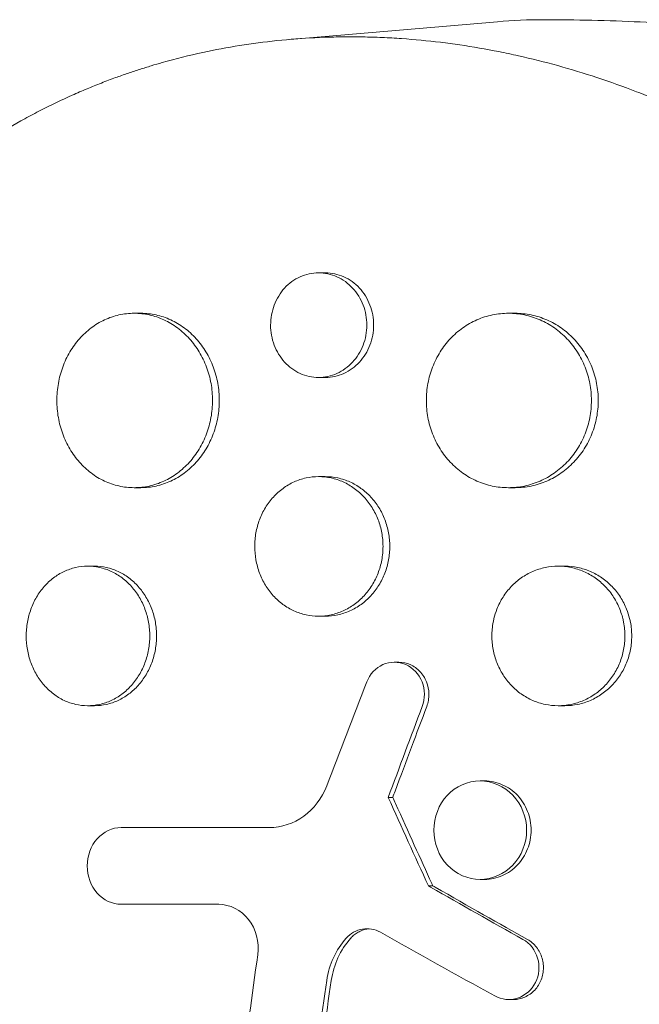
# Model space of a CAD drawing. Units: millimetres. Extents: x -5295 to 5914, y -6581 to 6633.
# Drawn here: x -2835 to -2782, y 222 to 307 of the extents above; entities that cross this region are included whole.
import ezdxf

# ---------------------------------------------------------------- set-up
doc = ezdxf.new("R2010")
doc.units = ezdxf.units.MM
doc.header["$LTSCALE"] = 20
doc.layers.add('2d', color=230, linetype='Continuous')

msp = doc.modelspace()

# ---------------------------------------------------------------- linework, layer by layer
at = {"layer": '2d', "lineweight": 0}
for p, q in [((-2811.66, 305.303), (-2793.802, 306.83)), ((-2809.178, 285.234), (-2808.604, 285.234)), ((-2825.037, 281.753), (-2824.459, 281.753)), ((-2792.851, 281.753), (-2792.272, 281.753)), ((-2809.178, 276.234), (-2808.604, 276.234)), ((-2809.181, 267.705), (-2808.603, 267.704)), ((-2825.029, 266.753), (-2824.461, 266.753)), ((-2792.841, 266.753), (-2792.274, 266.753)), ((-2829.04, 260.004), (-2828.46, 260.004)), ((-2788.581, 260.005), (-2787.996, 260.004)), ((-2809.174, 255.705), (-2808.605, 255.704)), ((-2802.275, 251.741), (-2802.664, 251.741)), ((-2829.034, 248.004), (-2828.461, 248.004)), ((-2788.57, 248.004), (-2787.998, 248.004)), ((-2794.906, 241.534), (-2795.295, 241.534)), ((-2803.195, 240.113), (-2802.807, 240.113)), ((-2794.907, 233.064), (-2795.295, 233.064)), ((-2799.739, 232.508), (-2799.351, 232.508)), ((-2825.768, 230.926), (-2826.156, 230.926)), ((-2792.444, 222.735), (-2792.833, 222.735))]:
    msp.add_line(p, q, dxfattribs=at)
at = {"layer": '2d', "lineweight": 0, "extrusion": (0, 0, -1)}
for centre, major_axis, ratio, start_param, end_param in [((-2789.817, 232), (0, 75), 0.789126, -0.067381, 0), ((-2710.008, 227.342), (236.001, 624.531), 0.136851, -1.602041, -1.601169), ((-2710.397, 237.2), (250.114, -127.17), 0.165666, 1.849853, 1.850689), ((-2710.008, 250.605), (237.731, -513.526), 0.156817, 1.608111, 1.608526)]:
    msp.add_ellipse(centre, major_axis=major_axis, ratio=ratio, start_param=start_param, end_param=end_param, dxfattribs=at)
at = {"layer": '2d', "lineweight": 0}
for centre, major_axis, ratio, start_param, end_param in [((-2710.397, 227.342), (-236.001, -624.531), 0.136851, -1.552075, -1.539551), ((-2710.397, 250.605), (-237.731, 513.526), 0.156817, 1.518705, 1.533481), ((-2710.008, 250.605), (237.731, -513.526), 0.156817, -1.622887, -1.621861), ((-2710.008, 237.2), (250.114, -127.17), 0.165666, -1.850689, -1.849853)]:
    msp.add_ellipse(centre, major_axis=major_axis, ratio=ratio, start_param=start_param, end_param=end_param, dxfattribs=at)
for points, knots in [([(-2789.817, 307), (-2788.433, 307), (-2787.05, 306.983), (-2784.285, 306.917), (-2782.904, 306.868), (-2780.146, 306.736), (-2778.769, 306.654), (-2776.022, 306.457), (-2774.651, 306.342), (-2771.92, 306.08), (-2770.558, 305.933), (-2769.202, 305.771)], [6.28318531, 6.28318531, 6.28318531, 6.28318531, 6.30203946, 6.30203946, 6.32089361, 6.32089361, 6.33974776, 6.33974776, 6.35860191, 6.35860191, 6.37745606, 6.37745606, 6.37745606, 6.37745606]), ([(-2867.051, 251.991), (-2866.995, 252.242), (-2866.939, 252.486), (-2866.495, 254.39), (-2866.059, 256.038), (-2864.934, 259.828), (-2864.21, 261.952), (-2863.091, 264.837), (-2862.765, 265.637), (-2862.074, 267.26), (-2861.707, 268.082), (-2861.123, 269.331), (-2860.915, 269.765), (-2860.286, 271.045), (-2859.855, 271.884), (-2859.083, 273.316), (-2858.75, 273.914), (-2858.277, 274.736), (-2858.143, 274.966), (-2857.598, 275.889), (-2857.178, 276.574), (-2856.392, 277.807), (-2856.03, 278.358), (-2854.67, 280.364), (-2853.629, 281.778), (-2851.863, 283.989), (-2851.167, 284.817), (-2849.739, 286.431), (-2849.008, 287.216), (-2848.073, 288.171), (-2847.885, 288.361), (-2847.317, 288.925), (-2846.935, 289.296), (-2846.162, 290.025), (-2845.772, 290.385), (-2844.982, 291.092), (-2844.582, 291.44), (-2843.977, 291.954), (-2843.774, 292.124), (-2843.162, 292.63), (-2842.75, 292.962), (-2841.501, 293.939), (-2840.653, 294.567), (-2838.928, 295.772), (-2838.052, 296.35), (-2836.27, 297.455), (-2835.366, 297.983), (-2833.99, 298.735), (-2833.528, 298.979), (-2832.175, 299.672), (-2831.275, 300.102), (-2829.947, 300.696), (-2829.526, 300.878), (-2828.693, 301.226), (-2828.28, 301.393), (-2827.46, 301.713), (-2827.052, 301.867), (-2826.296, 302.142), (-2825.949, 302.265), (-2825.256, 302.502), (-2824.91, 302.617), (-2824.236, 302.833), (-2823.907, 302.936), (-2823.263, 303.13), (-2822.947, 303.222), (-2821.477, 303.637), (-2820.313, 303.928), (-2818.09, 304.408), (-2817.035, 304.606), (-2815.442, 304.86), (-2814.911, 304.938), (-2812.227, 305.291), (-2810.054, 305.457), (-2807.315, 305.521), (-2806.765, 305.526), (-2805.661, 305.523), (-2805.107, 305.514), (-2803.995, 305.481), (-2803.437, 305.457), (-2802.6, 305.41), (-2802.32, 305.392), (-2800.927, 305.296), (-2799.812, 305.19), (-2798.141, 304.988), (-2797.584, 304.914), (-2795.908, 304.668), (-2794.79, 304.475), (-2793.114, 304.142), (-2792.556, 304.024), (-2789.729, 303.39), (-2787.473, 302.765), (-2784.099, 301.649), (-2782.966, 301.243), (-2781.557, 300.7), (-2781.274, 300.589), (-2780.711, 300.363), (-2780.429, 300.249), (-2779.869, 300.017), (-2779.591, 299.9), (-2778.758, 299.543), (-2778.205, 299.298), (-2776.546, 298.54), (-2775.447, 298.006), (-2773.809, 297.16), (-2773.261, 296.869), (-2771.626, 295.975), (-2770.546, 295.352), (-2768.415, 294.051), (-2767.363, 293.374), (-2765.807, 292.32), (-2765.292, 291.963), (-2764.27, 291.235), (-2763.763, 290.865), (-2759.317, 287.537), (-2755.615, 284.199), (-2751.299, 279.491), (-2750.385, 278.44), (-2748.96, 276.71), (-2748.431, 276.047), (-2747.327, 274.613), (-2746.753, 273.84), (-2745.874, 272.606), (-2745.558, 272.152), (-2744.582, 270.719), (-2743.94, 269.727), (-2742.108, 266.746), (-2740.985, 264.715), (-2739.455, 261.608), (-2738.975, 260.573), (-2738.07, 258.494), (-2737.645, 257.451), (-2736.85, 255.362), (-2736.48, 254.316), (-2735.962, 252.736), (-2735.796, 252.209), (-2735.339, 250.692), (-2735.062, 249.696), (-2734.674, 248.167), (-2734.539, 247.604), (-2734.416, 247.064)], [-225.679275, -225.679275, -225.679275, -225.679275, -224.94979, -224.94979, -219.832079, -219.832079, -213.027048, -213.027048, -210.382244, -210.382244, -207.608596, -207.608596, -206.12203, -206.12203, -203.187643, -203.187643, -201.04791, -201.04791, -200.213047, -200.213047, -197.682384, -197.682384, -195.593893, -195.593893, -189.988426, -189.988426, -186.499061, -186.499061, -183.014282, -183.014282, -182.143028, -182.143028, -180.401281, -180.401281, -178.662073, -178.662073, -176.920129, -176.920129, -176.047873, -176.047873, -174.302444, -174.302444, -170.808392, -170.808392, -167.317136, -167.317136, -163.826202, -163.826202, -162.080309, -162.080309, -158.744288, -158.744288, -157.210325, -157.210325, -155.721394, -155.721394, -154.263794, -154.263794, -153.031961, -153.031961, -151.815018, -151.815018, -150.665332, -150.665332, -149.566838, -149.566838, -145.564318, -145.564318, -141.992481, -141.992481, -140.21081, -140.21081, -133.021945, -133.021945, -131.217104, -131.217104, -129.405743, -129.405743, -127.585886, -127.585886, -126.673387, -126.673387, -123.043063, -123.043063, -121.228552, -121.228552, -117.582125, -117.582125, -115.754878, -115.754878, -108.330001, -108.330001, -104.545323, -104.545323, -103.595898, -103.595898, -102.644741, -102.644741, -101.703385, -101.703385, -99.81791, -99.81791, -96.030171, -96.030171, -94.114964, -94.114964, -90.281998, -90.281998, -86.455079, -86.455079, -84.543081, -84.543081, -82.634666, -82.634666, -67.669506, -67.669506, -63.503735, -63.503735, -60.975106, -60.975106, -58.107959, -58.107959, -56.46405, -56.46405, -52.951159, -52.951159, -46.069141, -46.069141, -42.689661, -42.689661, -39.358638, -39.358638, -36.078965, -36.078965, -34.446299, -34.446299, -31.397001, -31.397001, -29.787622, -29.787622, -29.787622, -29.787622]), ([(-2805.033, 280.734), (-2805.033, 281.032), (-2805.06, 281.324), (-2805.166, 281.899), (-2805.246, 282.185), (-2805.455, 282.73), (-2805.583, 282.988), (-2805.886, 283.478), (-2806.061, 283.709), (-2806.445, 284.124), (-2806.655, 284.311), (-2807.109, 284.64), (-2807.351, 284.779), (-2807.85, 285.004), (-2808.112, 285.09), (-2808.647, 285.206), (-2808.916, 285.234), (-2809.455, 285.234), (-2809.729, 285.205), (-2810.259, 285.09), (-2810.517, 285.005), (-2811.016, 284.78), (-2811.258, 284.639), (-2811.705, 284.313), (-2811.913, 284.127), (-2812.297, 283.707), (-2812.467, 283.479), (-2812.765, 282.992), (-2812.894, 282.729), (-2813.1, 282.183), (-2813.178, 281.903), (-2813.283, 281.326), (-2813.31, 281.028), (-2813.31, 280.734)], [0, 0, 0, 0, 0.00087934, 0.00087934, 0.00175868, 0.00175868, 0.00263801, 0.00263801, 0.00351735, 0.00351735, 0.00439669, 0.00439669, 0.00527603, 0.00527603, 0.00615537, 0.00615537, 0.00703471, 0.00703471, 0.00791404, 0.00791404, 0.00879338, 0.00879338, 0.00967272, 0.00967272, 0.01055206, 0.01055206, 0.0114314, 0.0114314, 0.01231074, 0.01231074, 0.01319007, 0.01319007, 0.01406941, 0.01406941, 0.01406941, 0.01406941]), ([(-2808.604, 285.234), (-2808.332, 285.234), (-2808.063, 285.205), (-2807.535, 285.092), (-2807.272, 285.006), (-2806.769, 284.78), (-2806.53, 284.642), (-2806.078, 284.316), (-2805.864, 284.126), (-2805.48, 283.711), (-2805.308, 283.485), (-2805.003, 282.994), (-2804.873, 282.731), (-2804.665, 282.19), (-2804.585, 281.908), (-2804.477, 281.326), (-2804.45, 281.031), (-2804.45, 280.734), (-2804.45, 280.437), (-2804.477, 280.144), (-2804.583, 279.569), (-2804.663, 279.283), (-2804.872, 278.738), (-2805, 278.48), (-2805.303, 277.991), (-2805.479, 277.759), (-2805.862, 277.344), (-2806.072, 277.158), (-2806.526, 276.829), (-2806.768, 276.689), (-2807.268, 276.465), (-2807.529, 276.378), (-2808.064, 276.263), (-2808.333, 276.234), (-2808.603, 276.234), (-2808.604, 276.234), (-2808.604, 276.234)], [0.02110691, 0.02110691, 0.02110691, 0.02110691, 0.02198167, 0.02198167, 0.02286081, 0.02286081, 0.02373995, 0.02373995, 0.02461909, 0.02461909, 0.02549823, 0.02549823, 0.02637737, 0.02637737, 0.02725651, 0.02725651, 0.02813565, 0.02813565, 0.02813565, 0.02901498, 0.02901498, 0.02989432, 0.02989432, 0.03077366, 0.03077366, 0.031653, 0.031653, 0.03253234, 0.03253234, 0.03341167, 0.03341167, 0.03429101, 0.03429101, 0.03517035, 0.03517035, 0.03517235, 0.03517235, 0.03517235, 0.03517235]), ([(-2818.306, 274.253), (-2818.306, 274.75), (-2818.35, 275.237), (-2818.48, 275.957), (-2818.534, 276.195), (-2818.663, 276.667), (-2818.739, 276.902), (-2818.995, 277.584), (-2819.203, 278.015), (-2819.696, 278.831), (-2819.982, 279.217), (-2820.607, 279.908), (-2820.947, 280.219), (-2821.501, 280.63), (-2821.692, 280.757), (-2822.081, 280.988), (-2822.478, 281.196), (-2822.891, 281.361), (-2823.312, 281.503), (-2823.528, 281.563), (-2824.177, 281.706), (-2824.611, 281.753), (-2825.484, 281.753), (-2825.926, 281.704), (-2826.781, 281.512), (-2827.196, 281.371), (-2827.8, 281.089), (-2827.999, 280.983), (-2828.384, 280.751), (-2828.57, 280.626), (-2829.109, 280.219), (-2829.444, 279.909), (-2830.063, 279.21), (-2830.338, 278.831), (-2830.698, 278.222), (-2830.809, 278.012), (-2831.014, 277.578), (-2831.108, 277.353), (-2831.358, 276.671), (-2831.483, 276.203), (-2831.652, 275.241), (-2831.696, 274.743), (-2831.696, 274.253)], [0, 0, 0, 0, 0.00146766, 0.00146766, 0.00220148, 0.00220148, 0.00293531, 0.00293531, 0.00440297, 0.00440297, 0.00587062, 0.00587062, 0.00733828, 0.00733828, 0.00807211, 0.00807211, 0.00880594, 0.00953976, 0.00953976, 0.01027359, 0.01027359, 0.01174125, 0.01174125, 0.0132089, 0.0132089, 0.01467656, 0.01467656, 0.01541039, 0.01541039, 0.01614422, 0.01614422, 0.01761187, 0.01761187, 0.01907953, 0.01907953, 0.01981336, 0.01981336, 0.02054718, 0.02054718, 0.02201484, 0.02201484, 0.0234825, 0.0234825, 0.0234825, 0.0234825]), ([(-2824.459, 281.753), (-2824.022, 281.753), (-2823.589, 281.705), (-2822.95, 281.565), (-2822.738, 281.506), (-2822.316, 281.364), (-2822.106, 281.281), (-2821.494, 280.999), (-2821.107, 280.77), (-2820.374, 280.227), (-2820.026, 279.911), (-2819.401, 279.219), (-2819.12, 278.842), (-2818.748, 278.228), (-2818.633, 278.015), (-2818.423, 277.581), (-2818.328, 277.36), (-2818.073, 276.683), (-2817.943, 276.212), (-2817.767, 275.24), (-2817.723, 274.749), (-2817.723, 274.253), (-2817.723, 273.757), (-2817.767, 273.269), (-2817.896, 272.549), (-2817.95, 272.311), (-2818.08, 271.839), (-2818.156, 271.605), (-2818.411, 270.923), (-2818.62, 270.492), (-2819.112, 269.676), (-2819.398, 269.29), (-2820.023, 268.598), (-2820.363, 268.288), (-2820.917, 267.877), (-2821.108, 267.75), (-2821.497, 267.519), (-2821.894, 267.31), (-2822.307, 267.146), (-2822.728, 267.004), (-2822.943, 266.944), (-2823.592, 266.8), (-2824.025, 266.753), (-2824.461, 266.753)], [0.03523369, 0.03523369, 0.03523369, 0.03523369, 0.03668886, 0.03668886, 0.03742253, 0.03742253, 0.03815619, 0.03815619, 0.03962352, 0.03962352, 0.04109085, 0.04109085, 0.04255818, 0.04255818, 0.04329185, 0.04329185, 0.04402551, 0.04402551, 0.04549284, 0.04549284, 0.04696017, 0.04696017, 0.04696017, 0.04842785, 0.04842785, 0.04916169, 0.04916169, 0.04989553, 0.04989553, 0.05136322, 0.05136322, 0.0528309, 0.0528309, 0.05429858, 0.05429858, 0.05503242, 0.05503242, 0.05576626, 0.0565001, 0.0565001, 0.05723394, 0.05723394, 0.05869927, 0.05869927, 0.05869927, 0.05869927]), ([(-2785.714, 274.253), (-2785.714, 274.749), (-2785.761, 275.237), (-2785.898, 275.957), (-2785.955, 276.195), (-2786.092, 276.666), (-2786.172, 276.901), (-2786.443, 277.582), (-2786.664, 278.013), (-2787.185, 278.828), (-2787.488, 279.214), (-2788.148, 279.905), (-2788.508, 280.215), (-2789.094, 280.626), (-2789.297, 280.753), (-2789.708, 280.984), (-2790.128, 281.193), (-2790.566, 281.358), (-2791.011, 281.5), (-2791.239, 281.561), (-2791.927, 281.705), (-2792.388, 281.753), (-2793.313, 281.754), (-2793.783, 281.705), (-2794.69, 281.515), (-2795.131, 281.374), (-2795.773, 281.092), (-2795.985, 280.986), (-2796.394, 280.754), (-2796.592, 280.629), (-2797.166, 280.222), (-2797.522, 279.912), (-2798.18, 279.212), (-2798.472, 278.832), (-2798.854, 278.223), (-2798.973, 278.013), (-2799.19, 277.578), (-2799.29, 277.353), (-2799.555, 276.671), (-2799.688, 276.203), (-2799.868, 275.241), (-2799.914, 274.743), (-2799.914, 274.253)], [0, 0, 0, 0, 0.00146718, 0.00146718, 0.00220077, 0.00220077, 0.00293435, 0.00293435, 0.00440153, 0.00440153, 0.00586871, 0.00586871, 0.00733589, 0.00733589, 0.00806948, 0.00806948, 0.00880306, 0.00953665, 0.00953665, 0.01027024, 0.01027024, 0.01173742, 0.01173742, 0.0132046, 0.0132046, 0.01467177, 0.01467177, 0.01540536, 0.01540536, 0.01613895, 0.01613895, 0.01760613, 0.01760613, 0.01907331, 0.01907331, 0.01980689, 0.01980689, 0.02054048, 0.02054048, 0.02200766, 0.02200766, 0.02347484, 0.02347484, 0.02347484, 0.02347484]), ([(-2792.272, 281.753), (-2791.805, 281.753), (-2791.343, 281.705), (-2790.662, 281.562), (-2790.437, 281.503), (-2789.99, 281.361), (-2789.768, 281.277), (-2789.12, 280.996), (-2788.71, 280.766), (-2787.934, 280.223), (-2787.566, 279.907), (-2786.905, 279.216), (-2786.608, 278.839), (-2786.214, 278.226), (-2786.092, 278.013), (-2785.869, 277.58), (-2785.769, 277.358), (-2785.5, 276.682), (-2785.362, 276.211), (-2785.175, 275.24), (-2785.129, 274.749), (-2785.129, 274.253), (-2785.129, 273.757), (-2785.175, 273.269), (-2785.312, 272.55), (-2785.369, 272.312), (-2785.507, 271.84), (-2785.587, 271.606), (-2785.858, 270.924), (-2786.078, 270.494), (-2786.6, 269.678), (-2786.902, 269.293), (-2787.563, 268.602), (-2787.923, 268.292), (-2788.509, 267.881), (-2788.712, 267.753), (-2789.124, 267.522), (-2789.544, 267.314), (-2789.981, 267.149), (-2790.427, 267.006), (-2790.655, 266.946), (-2791.343, 266.801), (-2791.804, 266.754), (-2792.269, 266.753), (-2792.271, 266.753), (-2792.274, 266.753)], [0.03521193, 0.03521193, 0.03521193, 0.03521193, 0.03667703, 0.03667703, 0.03741047, 0.03741047, 0.03814391, 0.03814391, 0.03961079, 0.03961079, 0.04107766, 0.04107766, 0.04254454, 0.04254454, 0.04327798, 0.04327798, 0.04401142, 0.04401142, 0.04547829, 0.04547829, 0.04694517, 0.04694517, 0.04694517, 0.04841237, 0.04841237, 0.04914596, 0.04914596, 0.04987956, 0.04987956, 0.05134676, 0.05134676, 0.05281395, 0.05281395, 0.05428115, 0.05428115, 0.05501475, 0.05501475, 0.05574835, 0.05648195, 0.05648195, 0.05721554, 0.05721554, 0.05868274, 0.05868274, 0.05869096, 0.05869096, 0.05869096, 0.05869096]), ([(-2813.31, 280.734), (-2813.31, 280.441), (-2813.284, 280.149), (-2813.179, 279.569), (-2813.1, 279.284), (-2812.895, 278.743), (-2812.768, 278.482), (-2812.467, 277.989), (-2812.297, 277.762), (-2811.918, 277.347), (-2811.706, 277.157), (-2811.258, 276.83), (-2811.021, 276.691), (-2810.522, 276.465), (-2810.26, 276.379), (-2809.732, 276.264), (-2809.463, 276.235), (-2808.918, 276.234), (-2808.647, 276.263), (-2808.118, 276.377), (-2807.855, 276.463), (-2807.352, 276.689), (-2807.113, 276.827), (-2806.661, 277.153), (-2806.447, 277.342), (-2806.063, 277.758), (-2805.89, 277.984), (-2805.586, 278.475), (-2805.456, 278.737), (-2805.248, 279.278), (-2805.168, 279.561), (-2805.06, 280.143), (-2805.033, 280.437), (-2805.033, 280.734)], [0.01406941, 0.01406941, 0.01406941, 0.01406941, 0.01494855, 0.01494855, 0.01582769, 0.01582769, 0.01670683, 0.01670683, 0.01758597, 0.01758597, 0.01846511, 0.01846511, 0.01934425, 0.01934425, 0.02022339, 0.02022339, 0.02110252, 0.02110252, 0.02198166, 0.02198166, 0.0228608, 0.0228608, 0.02373994, 0.02373994, 0.02461908, 0.02461908, 0.02549822, 0.02549822, 0.02637736, 0.02637736, 0.0272565, 0.0272565, 0.02813564, 0.02813564, 0.02813564, 0.02813564]), ([(-2831.696, 274.253), (-2831.696, 273.763), (-2831.654, 273.276), (-2831.527, 272.55), (-2831.473, 272.309), (-2831.347, 271.838), (-2831.202, 271.378), (-2831.017, 270.935), (-2830.813, 270.503), (-2830.701, 270.29), (-2830.337, 269.674), (-2830.063, 269.297), (-2829.605, 268.778), (-2829.444, 268.614), (-2829.107, 268.301), (-2828.931, 268.153), (-2828.39, 267.745), (-2828.008, 267.515), (-2827.405, 267.233), (-2827.198, 267.149), (-2826.779, 267.006), (-2826.568, 266.946), (-2825.929, 266.803), (-2825.496, 266.754), (-2824.614, 266.753), (-2824.177, 266.8), (-2823.534, 266.942), (-2823.322, 267.001), (-2822.9, 267.142), (-2822.69, 267.226), (-2822.078, 267.507), (-2821.691, 267.737), (-2820.958, 268.279), (-2820.609, 268.595), (-2819.984, 269.287), (-2819.704, 269.664), (-2819.332, 270.278), (-2819.216, 270.491), (-2819.006, 270.925), (-2818.911, 271.146), (-2818.657, 271.824), (-2818.526, 272.295), (-2818.35, 273.266), (-2818.306, 273.757), (-2818.306, 274.253)], [0.0234825, 0.0234825, 0.0234825, 0.0234825, 0.0249498, 0.0249498, 0.02568345, 0.02568345, 0.0264171, 0.02715076, 0.02715076, 0.02788441, 0.02788441, 0.02935171, 0.02935171, 0.03008536, 0.03008536, 0.03081902, 0.03081902, 0.03228632, 0.03228632, 0.03301997, 0.03301997, 0.03375362, 0.03375362, 0.03522093, 0.03522093, 0.03668823, 0.03668823, 0.03742188, 0.03742188, 0.03815554, 0.03815554, 0.03962284, 0.03962284, 0.04109014, 0.04109014, 0.04255745, 0.04255745, 0.0432911, 0.0432911, 0.04402475, 0.04402475, 0.04549205, 0.04549205, 0.04695936, 0.04695936, 0.04695936, 0.04695936]), ([(-2799.914, 274.253), (-2799.914, 273.763), (-2799.869, 273.276), (-2799.734, 272.551), (-2799.678, 272.309), (-2799.544, 271.839), (-2799.39, 271.378), (-2799.194, 270.936), (-2798.977, 270.503), (-2798.858, 270.29), (-2798.472, 269.674), (-2798.18, 269.296), (-2797.693, 268.777), (-2797.522, 268.612), (-2797.164, 268.298), (-2796.977, 268.151), (-2796.401, 267.742), (-2795.996, 267.512), (-2795.354, 267.23), (-2795.134, 267.147), (-2794.689, 267.004), (-2794.465, 266.944), (-2793.786, 266.802), (-2793.326, 266.753), (-2792.39, 266.753), (-2791.928, 266.802), (-2791.247, 266.944), (-2791.021, 267.003), (-2790.575, 267.146), (-2790.353, 267.229), (-2789.705, 267.511), (-2789.295, 267.741), (-2788.519, 268.283), (-2788.151, 268.599), (-2787.49, 269.29), (-2787.193, 269.667), (-2786.8, 270.28), (-2786.677, 270.494), (-2786.455, 270.927), (-2786.354, 271.148), (-2786.085, 271.825), (-2785.947, 272.295), (-2785.761, 273.266), (-2785.714, 273.757), (-2785.714, 274.253)], [0.02347484, 0.02347484, 0.02347484, 0.02347484, 0.02494169, 0.02494169, 0.02567512, 0.02567512, 0.02640855, 0.02714198, 0.02714198, 0.02787541, 0.02787541, 0.02934226, 0.02934226, 0.03007569, 0.03007569, 0.03080912, 0.03080912, 0.03227597, 0.03227597, 0.0330094, 0.0330094, 0.03374283, 0.03374283, 0.03520968, 0.03520968, 0.03667654, 0.03667654, 0.03740997, 0.03740997, 0.03814339, 0.03814339, 0.03961025, 0.03961025, 0.04107711, 0.04107711, 0.04254396, 0.04254396, 0.04327739, 0.04327739, 0.04401082, 0.04401082, 0.04547767, 0.04547767, 0.04694453, 0.04694453, 0.04694453, 0.04694453]), ([(-2803.641, 261.705), (-2803.641, 262.101), (-2803.678, 262.491), (-2803.784, 263.066), (-2803.828, 263.256), (-2803.934, 263.633), (-2803.996, 263.821), (-2804.206, 264.366), (-2804.377, 264.71), (-2804.781, 265.362), (-2805.016, 265.671), (-2805.529, 266.225), (-2805.808, 266.473), (-2806.263, 266.802), (-2806.421, 266.904), (-2806.741, 267.089), (-2807.068, 267.256), (-2807.408, 267.388), (-2807.754, 267.503), (-2807.932, 267.551), (-2808.467, 267.666), (-2808.825, 267.704), (-2809.545, 267.705), (-2809.91, 267.666), (-2810.617, 267.512), (-2810.96, 267.399), (-2811.459, 267.174), (-2811.623, 267.089), (-2811.941, 266.903), (-2812.095, 266.802), (-2812.541, 266.476), (-2812.818, 266.228), (-2813.33, 265.668), (-2813.557, 265.364), (-2813.854, 264.877), (-2813.946, 264.709), (-2814.115, 264.362), (-2814.193, 264.182), (-2814.398, 263.637), (-2814.502, 263.263), (-2814.641, 262.494), (-2814.677, 262.096), (-2814.677, 261.705)], [0, 0, 0, 0, 0.00117247, 0.00117247, 0.0017587, 0.0017587, 0.00234494, 0.00234494, 0.00351741, 0.00351741, 0.00468988, 0.00468988, 0.00586235, 0.00586235, 0.00644858, 0.00644858, 0.00703482, 0.00762105, 0.00762105, 0.00820728, 0.00820728, 0.00937975, 0.00937975, 0.01055222, 0.01055222, 0.01172469, 0.01172469, 0.01231093, 0.01231093, 0.01289716, 0.01289716, 0.01406963, 0.01406963, 0.0152421, 0.0152421, 0.01582833, 0.01582833, 0.01641457, 0.01641457, 0.01758704, 0.01758704, 0.01875951, 0.01875951, 0.01875951, 0.01875951]), ([(-2808.603, 267.704), (-2808.241, 267.704), (-2807.883, 267.666), (-2807.355, 267.552), (-2807.18, 267.505), (-2806.832, 267.391), (-2806.659, 267.324), (-2806.156, 267.099), (-2805.837, 266.915), (-2805.234, 266.48), (-2804.948, 266.227), (-2804.435, 265.673), (-2804.204, 265.372), (-2803.899, 264.881), (-2803.804, 264.71), (-2803.632, 264.364), (-2803.554, 264.187), (-2803.346, 263.646), (-2803.239, 263.269), (-2803.095, 262.493), (-2803.058, 262.101), (-2803.058, 261.704), (-2803.058, 261.308), (-2803.095, 260.918), (-2803.201, 260.343), (-2803.245, 260.153), (-2803.351, 259.776), (-2803.413, 259.589), (-2803.623, 259.043), (-2803.794, 258.699), (-2804.198, 258.047), (-2804.433, 257.738), (-2804.946, 257.184), (-2805.225, 256.936), (-2805.68, 256.607), (-2805.838, 256.505), (-2806.158, 256.32), (-2806.485, 256.153), (-2806.825, 256.021), (-2807.171, 255.906), (-2807.349, 255.858), (-2807.884, 255.743), (-2808.242, 255.705), (-2808.603, 255.704), (-2808.604, 255.704), (-2808.605, 255.704)], [0.02814302, 0.02814302, 0.02814302, 0.02814302, 0.02930934, 0.02930934, 0.02989545, 0.02989545, 0.03048155, 0.03048155, 0.03165375, 0.03165375, 0.03282596, 0.03282596, 0.03399816, 0.03399816, 0.03458426, 0.03458426, 0.03517036, 0.03517036, 0.03634257, 0.03634257, 0.03751477, 0.03751477, 0.03751477, 0.03868724, 0.03868724, 0.03927347, 0.03927347, 0.03985971, 0.03985971, 0.04103218, 0.04103218, 0.04220465, 0.04220465, 0.04337712, 0.04337712, 0.04396335, 0.04396335, 0.04454959, 0.04513582, 0.04513582, 0.04572206, 0.04572206, 0.04689452, 0.04689452, 0.04689714, 0.04689714, 0.04689714, 0.04689714]), ([(-2814.677, 261.705), (-2814.677, 261.313), (-2814.642, 260.924), (-2814.538, 260.344), (-2814.494, 260.151), (-2814.39, 259.775), (-2814.33, 259.591), (-2814.126, 259.049), (-2813.957, 258.701), (-2813.556, 258.044), (-2813.33, 257.742), (-2812.825, 257.188), (-2812.543, 256.935), (-2811.947, 256.499), (-2811.632, 256.314), (-2811.133, 256.088), (-2810.962, 256.021), (-2810.616, 255.906), (-2810.441, 255.859), (-2809.913, 255.744), (-2809.556, 255.705), (-2808.828, 255.704), (-2808.468, 255.743), (-2807.938, 255.857), (-2807.763, 255.904), (-2807.415, 256.018), (-2807.242, 256.085), (-2806.738, 256.31), (-2806.42, 256.494), (-2805.817, 256.929), (-2805.531, 257.182), (-2805.018, 257.736), (-2804.787, 258.037), (-2804.482, 258.528), (-2804.387, 258.699), (-2804.215, 259.045), (-2804.137, 259.222), (-2803.929, 259.763), (-2803.822, 260.14), (-2803.678, 260.916), (-2803.641, 261.308), (-2803.641, 261.705)], [0.01875951, 0.01875951, 0.01875951, 0.01875951, 0.01993171, 0.01993171, 0.02051781, 0.02051781, 0.02110391, 0.02110391, 0.02227612, 0.02227612, 0.02344832, 0.02344832, 0.02462052, 0.02462052, 0.02579272, 0.02579272, 0.02637883, 0.02637883, 0.02696493, 0.02696493, 0.02813713, 0.02813713, 0.02930933, 0.02930933, 0.02989543, 0.02989543, 0.03048154, 0.03048154, 0.03165374, 0.03165374, 0.03282594, 0.03282594, 0.03399814, 0.03399814, 0.03458425, 0.03458425, 0.03517035, 0.03517035, 0.03634255, 0.03634255, 0.03751475, 0.03751475, 0.03751475, 0.03751475]), ([(-2823.704, 254.005), (-2823.704, 254.402), (-2823.739, 254.792), (-2823.842, 255.369), (-2823.884, 255.559), (-2823.987, 255.937), (-2824.047, 256.125), (-2824.25, 256.67), (-2824.415, 257.015), (-2824.806, 257.668), (-2825.033, 257.977), (-2825.528, 258.53), (-2825.797, 258.778), (-2826.236, 259.107), (-2826.388, 259.208), (-2826.696, 259.393), (-2827.011, 259.56), (-2827.338, 259.691), (-2827.672, 259.804), (-2827.843, 259.852), (-2828.358, 259.967), (-2828.702, 260.005), (-2829.394, 260.004), (-2829.745, 259.965), (-2830.423, 259.812), (-2830.753, 259.699), (-2831.232, 259.474), (-2831.39, 259.389), (-2831.696, 259.204), (-2831.844, 259.103), (-2832.273, 258.778), (-2832.539, 258.531), (-2833.031, 257.972), (-2833.25, 257.668), (-2833.537, 257.181), (-2833.625, 257.013), (-2833.789, 256.666), (-2833.863, 256.486), (-2834.062, 255.94), (-2834.162, 255.566), (-2834.297, 254.796), (-2834.331, 254.397), (-2834.331, 254.004)], [0, 0, 0, 0, 0.00117499, 0.00117499, 0.00176249, 0.00176249, 0.00234998, 0.00234998, 0.00352498, 0.00352498, 0.00469997, 0.00469997, 0.00587496, 0.00587496, 0.00646246, 0.00646246, 0.00704995, 0.00763745, 0.00763745, 0.00822494, 0.00822494, 0.00939994, 0.00939994, 0.01057493, 0.01057493, 0.01174992, 0.01174992, 0.01233742, 0.01233742, 0.01292491, 0.01292491, 0.0140999, 0.0140999, 0.0152749, 0.0152749, 0.01586239, 0.01586239, 0.01644989, 0.01644989, 0.01762488, 0.01762488, 0.01879987, 0.01879987, 0.01879987, 0.01879987]), ([(-2828.46, 260.004), (-2828.113, 260.004), (-2827.77, 259.966), (-2827.263, 259.854), (-2827.095, 259.807), (-2826.761, 259.693), (-2826.594, 259.627), (-2826.109, 259.402), (-2825.802, 259.219), (-2825.221, 258.785), (-2824.945, 258.532), (-2824.45, 257.979), (-2824.227, 257.677), (-2823.933, 257.186), (-2823.841, 257.016), (-2823.674, 256.669), (-2823.599, 256.491), (-2823.397, 255.949), (-2823.294, 255.573), (-2823.155, 254.795), (-2823.12, 254.402), (-2823.12, 254.004), (-2823.12, 253.607), (-2823.155, 253.216), (-2823.257, 252.64), (-2823.3, 252.45), (-2823.403, 252.072), (-2823.463, 251.884), (-2823.666, 251.338), (-2823.831, 250.993), (-2824.221, 250.341), (-2824.448, 250.032), (-2824.943, 249.479), (-2825.213, 249.231), (-2825.652, 248.902), (-2825.803, 248.8), (-2826.112, 248.616), (-2826.426, 248.449), (-2826.754, 248.318), (-2827.087, 248.204), (-2827.258, 248.156), (-2827.772, 248.042), (-2828.116, 248.004), (-2828.461, 248.004)], [0.02820779, 0.02820779, 0.02820779, 0.02820779, 0.02937302, 0.02937302, 0.02996039, 0.02996039, 0.03054776, 0.03054776, 0.0317225, 0.0317225, 0.03289724, 0.03289724, 0.03407198, 0.03407198, 0.03465935, 0.03465935, 0.03524672, 0.03524672, 0.03642146, 0.03642146, 0.0375962, 0.0375962, 0.0375962, 0.03877122, 0.03877122, 0.03935873, 0.03935873, 0.03994624, 0.03994624, 0.04112126, 0.04112126, 0.04229629, 0.04229629, 0.04347131, 0.04347131, 0.04405882, 0.04405882, 0.04464633, 0.04523384, 0.04523384, 0.04582135, 0.04582135, 0.04699438, 0.04699438, 0.04699438, 0.04699438]), ([(-2783.014, 255.5), (-2783.035, 255.583), (-2783.057, 255.665), (-2783.136, 255.936), (-2783.201, 256.124), (-2783.419, 256.669), (-2783.597, 257.014), (-2784.016, 257.666), (-2784.26, 257.974), (-2784.791, 258.527), (-2785.081, 258.775), (-2785.553, 259.103), (-2785.716, 259.205), (-2786.047, 259.39), (-2786.385, 259.557), (-2786.737, 259.688), (-2787.095, 259.802), (-2787.279, 259.851), (-2787.833, 259.966), (-2788.204, 260.004), (-2788.949, 260.005), (-2789.327, 259.966), (-2790.059, 259.814), (-2790.414, 259.701), (-2790.932, 259.476), (-2791.102, 259.392), (-2791.433, 259.206), (-2791.592, 259.106), (-2792.055, 258.78), (-2792.343, 258.533), (-2792.874, 257.973), (-2793.11, 257.669), (-2793.419, 257.181), (-2793.515, 257.013), (-2793.691, 256.666), (-2793.771, 256.486), (-2793.946, 256.041), (-2794.03, 255.773), (-2794.097, 255.5)], [0.00150626, 0.00150626, 0.00150626, 0.00150626, 0.00176176, 0.00176176, 0.00234902, 0.00234902, 0.00352353, 0.00352353, 0.00469804, 0.00469804, 0.00587255, 0.00587255, 0.0064598, 0.0064598, 0.00704705, 0.00763431, 0.00763431, 0.00822156, 0.00822156, 0.00939607, 0.00939607, 0.01057058, 0.01057058, 0.01174509, 0.01174509, 0.01233235, 0.01233235, 0.0129196, 0.0129196, 0.01409411, 0.01409411, 0.01526862, 0.01526862, 0.01585587, 0.01585587, 0.01644313, 0.01644313, 0.01728998, 0.01728998, 0.01728998, 0.01728998]), ([(-2787.996, 260.004), (-2787.62, 260.004), (-2787.248, 259.966), (-2786.7, 259.852), (-2786.518, 259.805), (-2786.159, 259.691), (-2785.98, 259.624), (-2785.458, 259.399), (-2785.129, 259.215), (-2784.504, 258.782), (-2784.208, 258.529), (-2783.675, 257.976), (-2783.437, 257.675), (-2783.12, 257.184), (-2783.021, 257.014), (-2782.842, 256.667), (-2782.762, 256.49), (-2782.584, 256.047), (-2782.497, 255.777), (-2782.428, 255.5)], [0.028187895, 0.028187895, 0.028187895, 0.028187895, 0.029361034, 0.029361034, 0.029948173, 0.029948173, 0.030535311, 0.030535311, 0.031709588, 0.031709588, 0.032883865, 0.032883865, 0.034058142, 0.034058142, 0.034645281, 0.034645281, 0.035232419, 0.035232419, 0.036084823, 0.036084823, 0.036084823, 0.036084823]), ([(-2794.097, 255.5), (-2794.122, 255.394), (-2794.145, 255.288), (-2794.238, 254.795), (-2794.276, 254.397), (-2794.276, 254.005)], [0.017289981, 0.017289981, 0.017289981, 0.017289981, 0.017617637, 0.017617637, 0.018792146, 0.018792146, 0.018792146, 0.018792146]), ([(-2782.428, 255.5), (-2782.402, 255.395), (-2782.379, 255.29), (-2782.284, 254.794), (-2782.246, 254.401), (-2782.246, 254.004), (-2782.246, 253.607), (-2782.284, 253.217), (-2782.394, 252.641), (-2782.44, 252.45), (-2782.55, 252.073), (-2782.615, 251.885), (-2782.833, 251.34), (-2783.011, 250.995), (-2783.43, 250.343), (-2783.674, 250.035), (-2784.205, 249.482), (-2784.495, 249.234), (-2784.967, 248.905), (-2785.13, 248.804), (-2785.461, 248.619), (-2785.8, 248.452), (-2786.151, 248.321), (-2786.51, 248.207), (-2786.694, 248.158), (-2787.248, 248.043), (-2787.619, 248.005), (-2787.993, 248.004), (-2787.996, 248.004), (-2787.998, 248.004)], [-0.00149615, -0.00149615, -0.00149615, -0.00149615, -0.00117428, -0.00117428, 0, 0, 0, 0.00117453, 0.00117453, 0.0017618, 0.0017618, 0.00234907, 0.00234907, 0.0035236, 0.0035236, 0.00469814, 0.00469814, 0.00587267, 0.00587267, 0.00645994, 0.00645994, 0.0070472, 0.00763447, 0.00763447, 0.00822174, 0.00822174, 0.00939627, 0.00939627, 0.00940283, 0.00940283, 0.00940283, 0.00940283]), ([(-2782.832, 254.004), (-2782.832, 254.402), (-2782.87, 254.792), (-2782.964, 255.285), (-2782.988, 255.393), (-2783.014, 255.5)], [0, 0, 0, 0, 0.001174509, 0.001174509, 0.001506259, 0.001506259, 0.001506259, 0.001506259]), ([(-2834.331, 254.004), (-2834.331, 253.612), (-2834.298, 253.222), (-2834.197, 252.641), (-2834.154, 252.448), (-2834.054, 252.071), (-2833.996, 251.887), (-2833.799, 251.345), (-2833.635, 250.996), (-2833.25, 250.34), (-2833.032, 250.038), (-2832.545, 249.485), (-2832.274, 249.232), (-2831.701, 248.797), (-2831.398, 248.613), (-2830.919, 248.388), (-2830.754, 248.321), (-2830.422, 248.206), (-2830.254, 248.159), (-2829.747, 248.044), (-2829.403, 248.005), (-2828.704, 248.004), (-2828.358, 248.042), (-2827.848, 248.155), (-2827.68, 248.202), (-2827.345, 248.315), (-2827.179, 248.382), (-2826.694, 248.607), (-2826.387, 248.79), (-2825.806, 249.224), (-2825.53, 249.477), (-2825.034, 250.03), (-2824.812, 250.332), (-2824.517, 250.823), (-2824.425, 250.993), (-2824.259, 251.34), (-2824.184, 251.518), (-2823.982, 252.06), (-2823.878, 252.436), (-2823.739, 253.214), (-2823.704, 253.607), (-2823.704, 254.005)], [0.01879987, 0.01879987, 0.01879987, 0.01879987, 0.01997458, 0.01997458, 0.02056194, 0.02056194, 0.02114929, 0.02114929, 0.022324, 0.022324, 0.02349871, 0.02349871, 0.02467342, 0.02467342, 0.02584812, 0.02584812, 0.02643548, 0.02643548, 0.02702283, 0.02702283, 0.02819754, 0.02819754, 0.02937225, 0.02937225, 0.0299596, 0.0299596, 0.03054696, 0.03054696, 0.03172167, 0.03172167, 0.03289638, 0.03289638, 0.03407108, 0.03407108, 0.03465844, 0.03465844, 0.03524579, 0.03524579, 0.0364205, 0.0364205, 0.03759521, 0.03759521, 0.03759521, 0.03759521]), ([(-2794.276, 254.005), (-2794.276, 253.612), (-2794.24, 253.223), (-2794.131, 252.642), (-2794.085, 252.448), (-2793.977, 252.072), (-2793.914, 251.887), (-2793.702, 251.345), (-2793.526, 250.996), (-2793.11, 250.339), (-2792.874, 250.037), (-2792.35, 249.483), (-2792.057, 249.23), (-2791.438, 248.795), (-2791.111, 248.611), (-2790.594, 248.386), (-2790.416, 248.319), (-2790.057, 248.205), (-2789.877, 248.157), (-2789.33, 248.043), (-2788.959, 248.005), (-2788.206, 248.004), (-2787.833, 248.043), (-2787.285, 248.157), (-2787.104, 248.204), (-2786.744, 248.318), (-2786.565, 248.385), (-2786.044, 248.61), (-2785.714, 248.794), (-2785.09, 249.227), (-2784.793, 249.48), (-2784.261, 250.033), (-2784.022, 250.334), (-2783.706, 250.825), (-2783.607, 250.995), (-2783.428, 251.342), (-2783.348, 251.519), (-2783.131, 252.061), (-2783.02, 252.437), (-2782.87, 253.215), (-2782.832, 253.607), (-2782.832, 254.004)], [0.01879215, 0.01879215, 0.01879215, 0.01879215, 0.0199664, 0.0199664, 0.02055352, 0.02055352, 0.02114065, 0.02114065, 0.0223149, 0.0223149, 0.02348915, 0.02348915, 0.0246634, 0.0246634, 0.02583765, 0.02583765, 0.02642478, 0.02642478, 0.0270119, 0.0270119, 0.02818615, 0.02818615, 0.02936041, 0.02936041, 0.02994753, 0.02994753, 0.03053466, 0.03053466, 0.03170891, 0.03170891, 0.03288316, 0.03288316, 0.03405741, 0.03405741, 0.03464454, 0.03464454, 0.03523166, 0.03523166, 0.03640591, 0.03640591, 0.03758016, 0.03758016, 0.03758016, 0.03758016]), ([(-2805.037, 250.043), (-2804.776, 250.715), (-2804.267, 251.258), (-2803.032, 251.809), (-2802.308, 251.811), (-2801.068, 251.266), (-2800.551, 250.724), (-2800.021, 249.386), (-2800.014, 248.618), (-2800.267, 247.942)], [0, 0, 0, 0, 0.25, 0.25, 0.5, 0.5, 0.75, 0.75, 1, 1, 1, 1]), ([(-2802.275, 251.741), (-2801.943, 251.741), (-2801.607, 251.673), (-2801.145, 251.471), (-2800.994, 251.384), (-2800.713, 251.184), (-2800.584, 251.071), (-2800.344, 250.817), (-2800.234, 250.677), (-2800.045, 250.38), (-2799.964, 250.223), (-2799.765, 249.721), (-2799.697, 249.364), (-2799.692, 248.82), (-2799.707, 248.641), (-2799.768, 248.287), (-2799.815, 248.111), (-2799.879, 247.942)], [0.003238586, 0.003238586, 0.003238586, 0.003238586, 0.004309039, 0.004309039, 0.004847669, 0.004847669, 0.005386299, 0.005386299, 0.005924929, 0.005924929, 0.006463559, 0.006463559, 0.007540819, 0.007540819, 0.008079449, 0.008079449, 0.008618079, 0.008618079, 0.008618079, 0.008618079]), ([(-2799.272, 237.298), (-2799.273, 238.404), (-2798.844, 239.511), (-2797.379, 241.074), (-2796.35, 241.533), (-2794.246, 241.535), (-2793.21, 241.078), (-2791.728, 239.516), (-2791.29, 238.419), (-2791.29, 237.299)], [0.5, 0.5, 0.5, 0.5, 0.625, 0.625, 0.75, 0.75, 0.875, 0.875, 1, 1, 1, 1]), ([(-2790.901, 237.299), (-2790.901, 237.576), (-2790.929, 237.856), (-2791.033, 238.399), (-2791.11, 238.663), (-2791.312, 239.176), (-2791.437, 239.424), (-2791.726, 239.883), (-2791.892, 240.099), (-2792.267, 240.493), (-2792.469, 240.667), (-2792.904, 240.972), (-2793.139, 241.104), (-2793.623, 241.316), (-2793.872, 241.396), (-2794.383, 241.506), (-2794.647, 241.534), (-2794.906, 241.534)], [0.013358372, 0.013358372, 0.013358372, 0.013358372, 0.014193799, 0.014193799, 0.015029225, 0.015029225, 0.015864651, 0.015864651, 0.016700078, 0.016700078, 0.017535504, 0.017535504, 0.018370931, 0.018370931, 0.019206357, 0.019206357, 0.02004033, 0.02004033, 0.02004033, 0.02004033]), ([(-2813.416, 237.525), (-2812.366, 237.525), (-2811.335, 237.869), (-2809.595, 239.129), (-2808.896, 240.044), (-2808.488, 241.106)], [0, 0, 0, 0, 0.5, 0.5, 1, 1, 1, 1]), ([(-2826.156, 230.926), (-2826.931, 230.926), (-2827.686, 231.282), (-2828.767, 232.498), (-2829.084, 233.361), (-2829.085, 235.085), (-2828.774, 235.943), (-2827.682, 237.175), (-2826.931, 237.525), (-2826.156, 237.525)], [0, 0, 0, 0, 0.25, 0.25, 0.5, 0.5, 0.75, 0.75, 1, 1, 1, 1]), ([(-2791.29, 237.299), (-2791.29, 236.179), (-2791.727, 235.084), (-2793.207, 233.523), (-2794.251, 233.065), (-2796.332, 233.063), (-2797.365, 233.512), (-2798.85, 235.092), (-2799.272, 236.191), (-2799.272, 237.298)], [0, 0, 0, 0, 0.125, 0.125, 0.25, 0.25, 0.375, 0.375, 0.5, 0.5, 0.5, 0.5]), ([(-2794.907, 233.064), (-2794.905, 233.064), (-2794.902, 233.064), (-2794.637, 233.065), (-2794.379, 233.094), (-2793.87, 233.204), (-2793.616, 233.287), (-2793.133, 233.499), (-2792.902, 233.629), (-2792.466, 233.935), (-2792.259, 234.112), (-2791.891, 234.502), (-2791.725, 234.716), (-2791.433, 235.18), (-2791.31, 235.426), (-2791.11, 235.936), (-2791.032, 236.204), (-2790.928, 236.749), (-2790.901, 237.023), (-2790.901, 237.299)], [0.006671814, 0.006671814, 0.006671814, 0.006671814, 0.006679186, 0.006679186, 0.007514084, 0.007514084, 0.008348983, 0.008348983, 0.009183881, 0.009183881, 0.010018779, 0.010018779, 0.010853677, 0.010853677, 0.011688576, 0.011688576, 0.012523474, 0.012523474, 0.013358372, 0.013358372, 0.013358372, 0.013358372]), ([(-2814.414, 226.591), (-2814.264, 227.671), (-2814.565, 228.799), (-2815.842, 230.432), (-2816.807, 230.926), (-2817.794, 230.926)], [0, 0, 0, 0, 0.5, 0.5, 1, 1, 1, 1]), ([(-2803.87, 228.523), (-2804.346, 228.791), (-2804.891, 228.885), (-2805.944, 228.702), (-2806.434, 228.426), (-2806.806, 228.01)], [0, 0, 0, 0, 0.5, 0.5, 1, 1, 1, 1]), ([(-2804.828, 228.82), (-2804.895, 228.814), (-2804.962, 228.805), (-2805.16, 228.771), (-2805.29, 228.736), (-2805.541, 228.646), (-2805.663, 228.59), (-2805.899, 228.457), (-2806.012, 228.38), (-2806.225, 228.209), (-2806.325, 228.114), (-2806.418, 228.01)], [0.001496067, 0.001496067, 0.001496067, 0.001496067, 0.001712971, 0.001712971, 0.002141214, 0.002141214, 0.002569457, 0.002569457, 0.002997699, 0.002997699, 0.003425942, 0.003425942, 0.003425942, 0.003425942]), ([(-2806.418, 228.01), (-2806.862, 227.513), (-2807.232, 226.945), (-2807.8, 225.708), (-2807.992, 225.055), (-2808.092, 224.372)], [0, 0, 0, 0, 0.00206786, 0.00206786, 0.00413572, 0.00413572, 0.00413572, 0.00413572]), ([(-2791.61, 227.908), (-2791.004, 227.568), (-2790.542, 226.974), (-2790.143, 225.605), (-2790.212, 224.833), (-2790.846, 223.568), (-2791.405, 223.074), (-2792.713, 222.644), (-2793.43, 222.711), (-2794.036, 223.046)], [0, 0, 0, 0, 0.25, 0.25, 0.5, 0.5, 0.75, 0.75, 1, 1, 1, 1]), ([(-2791.221, 227.908), (-2791.07, 227.823), (-2790.929, 227.723), (-2790.667, 227.497), (-2790.545, 227.369), (-2790.328, 227.091), (-2790.233, 226.943), (-2790.071, 226.629), (-2790.004, 226.46), (-2789.904, 226.118), (-2789.871, 225.943), (-2789.837, 225.585), (-2789.837, 225.404), (-2789.869, 225.047), (-2789.901, 224.87), (-2789.998, 224.524), (-2790.061, 224.358), (-2790.219, 224.043), (-2790.315, 223.891), (-2790.531, 223.613), (-2790.65, 223.486), (-2790.912, 223.257), (-2791.055, 223.154), (-2791.351, 222.983), (-2791.507, 222.913), (-2791.833, 222.805), (-2792, 222.769), (-2792.259, 222.74), (-2792.352, 222.735), (-2792.444, 222.735)], [0, 0, 0, 0, 0.000535831, 0.000535831, 0.001071661, 0.001071661, 0.001607492, 0.001607492, 0.002143322, 0.002143322, 0.002679153, 0.002679153, 0.003214983, 0.003214983, 0.003750814, 0.003750814, 0.004286644, 0.004286644, 0.004822475, 0.004822475, 0.005358305, 0.005358305, 0.005894136, 0.005894136, 0.006429966, 0.006429966, 0.006965797, 0.006965797, 0.007256821, 0.007256821, 0.007256821, 0.007256821])]:
    msp.add_open_spline(points, degree=3, knots=knots, dxfattribs=at)
for points in [[(-2788.29, 259.997), (-2788.29, 259.997), (-2788.289, 259.997), (-2788.289, 259.997)], [(-2808.488, 241.106), (-2807.341, 244.085), (-2806.191, 247.064), (-2805.037, 250.043)], [(-2799.879, 247.942), (-2800.724, 245.688), (-2801.632, 243.26), (-2802.603, 240.658)], [(-2802.567, 239.584), (-2801.448, 237.115), (-2800.408, 234.828), (-2799.448, 232.722)], [(-2826.156, 237.525), (-2821.967, 237.525), (-2817.721, 237.525), (-2813.416, 237.525)], [(-2795.103, 233.069), (-2795.103, 233.069), (-2795.102, 233.069), (-2795.102, 233.069)], [(-2799.543, 232.396), (-2796.915, 230.899), (-2794.27, 229.403), (-2791.61, 227.908)], [(-2799.154, 232.396), (-2796.247, 230.74), (-2793.599, 229.244), (-2791.221, 227.908)], [(-2817.794, 230.926), (-2820.607, 230.926), (-2823.394, 230.926), (-2826.156, 230.926)], [(-2817.777, 230.926), (-2820.464, 230.926), (-2823.128, 230.926), (-2825.767, 230.926)], [(-2806.806, 228.01), (-2807.697, 227.013), (-2808.281, 225.743), (-2808.481, 224.373)], [(-2794.036, 223.046), (-2797.34, 224.87), (-2800.618, 226.696), (-2803.87, 228.523)], [(-2815.867, 216.112), (-2815.383, 219.605), (-2814.899, 223.098), (-2814.414, 226.591)], [(-2808.481, 224.373), (-2808.932, 221.277), (-2809.383, 218.181), (-2809.833, 215.085)], [(-2808.092, 224.372), (-2808.543, 221.277), (-2808.994, 218.181), (-2809.444, 215.085)]]:
    msp.add_open_spline(points, degree=3, dxfattribs=at)

doc.saveas('drawing.dxf')
